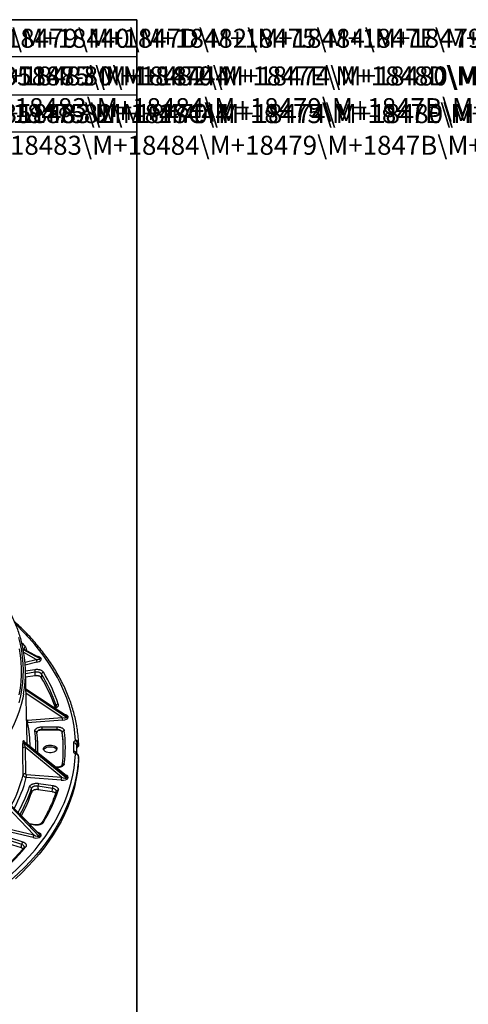
# Model space of a CAD drawing. Units: millimetres. Extents: x -120 to 6105, y -31 to 3696.
# Drawn here: x 3922 to 4796, y 992 to 2910 of the extents above; entities that cross this region are included whole.
import ezdxf

# ---------------------------------------------------------------- set-up
doc = ezdxf.new("R2010")
doc.units = ezdxf.units.MM
doc.layers.add('FORMAT', color=7, linetype='Continuous')
doc.styles.add('SLDTEXTSTYLE0', font='TXT', dxfattribs={"width": 0.7, "bigfont": 'bigfont'})

# ---------------------------------------------------------------- blocks, each defined once
blk = doc.blocks.new('SW_TABLEANNOTATION_0')
at = {"layer": 'FORMAT', "color": 0, "ltscale": 10}
for p, q in [((1155.7, 0), (0, 0)), ((1155.7, -218.7), (1155.7, 0)), ((0, -72), (1155.7, -72)), ((0, -146.7), (1155.7, -146.7)), ((0, -218.7), (1155.7, -218.7))]:
    blk.add_line(p, q, dxfattribs=at)
at = {"layer": 'FORMAT', "color": 0, "ltscale": 10, "attachment_point": 1, "style": 'SLDTEXTSTYLE0'}
for s, insert, char_height in [('\\M+1844E\\M+18470\\M+18479\\M+1847D\\M+18475\\M+1847E\\M+18480\\M+18472\\M+18470\\M+1847E\\M+18479\\M+18475', (351.9, -17.7), 37.042), ('\\M+18440\\M+18482\\M+18484\\M+18479\\M+1847B\\M+18485\\M+1847C', (912.7, -17.7), 37.042), ('\\M+1844C\\M+18490\\M+1847B \\M+18483\\M+18470\\M+18474\\M+18480\\M+18472\\M+1848D\\M+1847A \\M+18481\\M+1847C\\M+18470\\M+18483\\M+18484\\M+18479\\M+1847B\\M+18480\\M+18472\\M+1848D\\M+1847A', (137.4, -91.1), 37.0417), ('\\M+18489\\M+18475\\M+18482\\M+1847E\\M+1848D\\M+1847A «\\M+18444»', (604.9, -91.1), 37.042), ('35188-80\\M+18444', (894.6, -91.1), 37.042), ('\\M+1844C\\M+18490\\M+1847B \\M+18483\\M+18470\\M+18474\\M+18480\\M+18472\\M+1848D\\M+1847A \\M+18481\\M+1847C\\M+18470\\M+18483\\M+18484\\M+18479\\M+1847B\\M+18480\\M+18472\\M+1848D\\M+1847A', (128.3, -164.4), 37.0417), ('\\M+18478\\M+18475\\M+1847C\\M+18475\\M+1847E\\M+1848D\\M+1847A «\\M+18444»', (595.9, -164.4), 37.042), ('35188-82\\M+18444', (894.6, -164.4), 37.042)]:
    blk.add_mtext(s, dxfattribs=dict(at, insert=insert, char_height=char_height))

msp = doc.modelspace()

# ---------------------------------------------------------------- linework, layer by layer
at = {"color": 8, "linetype": 'Continuous', "lineweight": 25, "ltscale": 10}
for p, q in [((3928.949361, 1684.265002), (3928.491354, 1684.806031)), ((3959.473404, 1667.352422), (3928.600023, 1684.268789)), ((3928.815283, 1683.185504), (3961.029803, 1665.183274)), ((3954.061613, 1663.456138), (3929.958334, 1676.925616)), ((3932.35172, 1658.264859), (3954.061613, 1663.456138)), ((3955.592114, 1658.113925), (3932.775816, 1652.658082)), ((3933.22408, 1641.314486), (3951.292371, 1644.109358)), ((3952.326228, 1638.786721), (3933.340903, 1635.849999)), ((4012.866362, 1553.503115), (3933.997237, 1605.149269)), ((3934.013766, 1604.37613), (4013.397221, 1551.175333)), ((4004.82747, 1550.629101), (3934.15018, 1597.995246)), ((3992.939987, 1571.179157), (3993.092593, 1573.172995)), ((3993.145138, 1571.824532), (3993.092593, 1573.172995)), ((4036.736563, 1474.530667), (4036.734635, 1474.382568)), ((3994.917507, 1452.815951), (3992.886638, 1452.815951)), ((3994.917507, 1452.815951), (3994.917507, 1453.549788)), ((3951.292371, 1340.952551), (3941.82166, 1342.417517))]:
    msp.add_line(p, q, dxfattribs=at)
at = {"color": 7, "linetype": 'Continuous', "lineweight": 25, "ltscale": 10}
for p, q in [((3958.695612, 1667.966218), (3928.557512, 1684.479706)), ((3961.029803, 1665.183274), (3959.473404, 1667.352422)), ((3961.940575, 1667.107899), (3963.496975, 1664.938751)), ((3936.195464, 1502.324948), (3933.190376, 1642.891063)), ((3952.050882, 1631.783735), (3933.489215, 1628.912546)), ((3964.345266, 1635.108163), (3964.071644, 1628.102306)), ((4011.86811, 1554.571463), (3933.988247, 1605.569816)), ((3936.920647, 1545.46809), (4004.82747, 1550.629101)), ((4005.349495, 1545.130893), (3937.442673, 1539.969882)), ((4013.397221, 1551.175333), (4012.866362, 1553.503115)), ((4015.513963, 1552.869863), (4016.044822, 1550.54208)), ((3965.398259, 1532.245958), (3994.917507, 1532.245958)), ((3965.398259, 1526.844747), (3965.398259, 1532.245958)), ((3994.917507, 1526.844747), (3965.398259, 1526.844747)), ((3965.398259, 1526.844747), (3965.410087, 1526.667475)), ((3965.410087, 1526.667475), (3994.9073, 1526.667475)), ((3994.9073, 1526.667475), (3994.917507, 1526.844747)), ((3994.917507, 1526.844747), (3994.917507, 1532.245958)), ((4004.877775, 1521.495731), (4004.867578, 1521.318383)), ((3930.228305, 1501.425558), (4012.866362, 1433.227742)), ((4013.397221, 1435.555524), (3930.417884, 1502.256851)), ((4012.297641, 1437.212794), (3931.139494, 1502.450193)), ((3936.24655, 1498.344985), (3936.195464, 1502.324948)), ((3956.988444, 1504.671891), (3956.97748, 1504.842594)), ((4035.052133, 1493.435586), (4034.942264, 1498.518813)), ((4036.734635, 1501.051859), (4036.844308, 1496.0056)), ((4003.279064, 1434.061471), (3932.473843, 1492.49413)), ((3932.473843, 1492.49413), (3933.394414, 1440.997353)), ((4033.323609, 1488.404717), (4033.217059, 1493.388707)), ((4036.844308, 1469.45933), (4036.734635, 1474.382568)), ((4036.846274, 1469.603482), (4036.736538, 1474.530667)), ((3935.372242, 1439.222482), (4003.279064, 1434.061471)), ((3994.917507, 1453.549788), (3991.973714, 1453.549788)), ((4002.757039, 1428.563263), (3934.850217, 1433.724275)), ((3958.390324, 1422.086608), (3986.903728, 1417.676047)), ((4012.866362, 1433.227742), (4013.397221, 1435.555524)), ((4016.044822, 1434.519829), (4015.513963, 1432.192047)), ((3961.029803, 1321.547583), (3883.364091, 1400.458153)), ((3945.296724, 1405.256487), (3944.959011, 1412.265342)), ((3985.86987, 1412.35341), (3957.356467, 1416.763971)), ((3985.371819, 1405.470056), (3957.693002, 1409.75152)), ((3882.808273, 1399.683511), (3959.473404, 1319.378435)), ((3949.521918, 1321.697138), (3883.834367, 1390.503435)), ((3959.988764, 1323.959222), (3885.038697, 1400.110621)), ((3951.903834, 1341.639376), (3940.914464, 1343.339253)), ((3947.991417, 1316.354925), (3884.712332, 1331.486245)), ((3886.242833, 1336.828458), (3949.521918, 1321.697138)), ((3925.799901, 1303.115106), (3900.235482, 1311.635655)), ((3925.238079, 1296.312304), (3900.421931, 1304.583457)), ((3902.232741, 1316.727923), (3927.79716, 1308.207374)), ((3959.473404, 1319.378435), (3961.029803, 1321.547583)), ((3963.496975, 1320.123158), (3961.940575, 1317.95401))]:
    msp.add_line(p, q, dxfattribs=at)
at = {"color": 8, "linetype": 'Continuous', "lineweight": 25, "ltscale": 10, "flags": 128}
for points in [[(4030.73805, 1505.765592), (4029.681105, 1519.620265), (4027.898511, 1533.450134), (4025.391899, 1547.242536), (4022.163566, 1560.984842), (4018.216467, 1574.664468), (4013.554216, 1588.268891), (4008.181082, 1601.785652), (4002.101985, 1615.202375), (3995.322491, 1628.506775), (3987.848808, 1641.686671), (3979.687779, 1654.729994), (3970.846877, 1667.624801), (3961.334196, 1680.359286), (3951.158447, 1692.921787), (3940.328947, 1705.300804), (3928.855613, 1717.485), (3916.748948, 1729.463219), (3914.408153, 1731.686424)], [(3925.965097, 1695.966667), (3927.181135, 1694.58867), (3933.387304, 1687.36483)], [(3929.525119, 1596.453774), (3927.942925, 1588.437195), (3924.857937, 1575.747396), (3921.073622, 1563.120835), (3916.593829, 1550.570351), (3911.423114, 1538.108709), (3905.566734, 1525.74858), (3899.030646, 1513.502534), (3891.821496, 1501.383025), (3883.946615, 1489.402377), (3875.414012, 1477.572773), (3866.232364, 1465.906244), (3856.411007, 1454.414654), (3845.959929, 1443.109688), (3834.889759, 1432.002844), (3823.211754, 1421.105415), (3810.937789, 1410.428485), (3798.080347, 1399.98291)], [(4035.409811, 1457.997546), (4033.806907, 1446.061317), (4031.214168, 1431.952997), (4027.871873, 1417.897318), (4023.783175, 1403.907547), (4018.951936, 1389.996891), (4013.382716, 1376.178481), (4007.080771, 1362.465361), (4000.052051, 1348.870476), (3992.303191, 1335.406659), (3983.841505, 1322.086621), (3974.674981, 1308.922934), (3964.812273, 1295.928026), (3954.262689, 1283.114162), (3943.03619, 1270.49344), (3931.143372, 1258.077772), (3918.595463, 1245.878879), (3905.404306, 1233.908276), (3891.582355, 1222.177264), (3877.142656, 1210.696916), (3862.098841, 1199.478069)], [(3951.292371, 1340.952551), (3951.487693, 1341.314711), (3951.676, 1341.546549), (3951.850528, 1341.639738), (3951.903834, 1341.639376)]]:
    msp.add_lwpolyline(points, dxfattribs=at)
at = {"color": 7, "linetype": 'Continuous', "lineweight": 25, "ltscale": 10, "flags": 128}
for points in [[(3920.906726, 1579.313851), (3923.973989, 1591.930739), (3926.342824, 1604.59767), (3928.010823, 1617.301764), (3928.976289, 1630.030101), (3929.238241, 1642.769738), (3928.796411, 1655.507719), (3927.65125, 1668.23109), (3925.803922, 1680.926912), (3923.256306, 1693.582276), (3920.010992, 1706.18431)], [(3921.052679, 1684.186251), (3923.100209, 1671.442519), (3924.435351, 1658.667317), (3925.05672, 1645.873913), (3924.963668, 1633.075593), (3924.156294, 1620.285651), (3922.635435, 1607.517369), (3920.402672, 1594.784008)], [(3952.050882, 1631.783735), (3952.267008, 1637.28012), (3952.326228, 1638.786721)], [(3971.883649, 1483.901137), (3969.991411, 1485.282659), (3968.702071, 1486.878858), (3968.085138, 1488.603684), (3968.173871, 1490.364151), (3968.963486, 1492.06535), (3970.411415, 1493.615571), (3972.439599, 1494.93124), (3974.9387, 1495.94143), (3977.773989, 1496.59168), (3980.792615, 1496.846935), (3983.831844, 1496.693436), (3986.72783, 1496.139456), (3989.324449, 1495.214861), (3991.481718, 1493.969497), (3993.083337, 1492.4705), (3994.042962, 1490.798683), (3994.30886, 1489.044174), (3993.866696, 1487.301558), (3992.740308, 1485.66478), (3990.990419, 1484.22208), (3988.711366, 1483.051234), (3986.026014, 1482.215362), (3983.079131, 1481.759527), (3980.029583, 1481.708303), (3977.041773, 1482.064451), (3974.276775, 1482.808771), (3971.883649, 1483.901137)], [(3863.636971, 1211.010182), (3878.040122, 1222.03001), (3891.861818, 1233.295263), (3905.08952, 1244.79572), (3917.711226, 1256.520945), (3929.715484, 1268.460302), (3941.091403, 1280.602957), (3951.828662, 1292.937893), (3961.917518, 1305.453918), (3971.348819, 1318.139679), (3980.114006, 1330.983663), (3988.205128, 1343.974219), (3995.614844, 1357.099559), (4002.33643, 1370.347776), (4008.363788, 1383.706849), (4013.691451, 1397.164658), (4018.314583, 1410.708992), (4022.22899, 1424.327563), (4025.431121, 1438.008014), (4027.91807, 1451.737934), (4029.687582, 1465.504865), (4030.73805, 1479.296317)], [(3928.914954, 1439.041855), (3928.796579, 1445.662056), (3928.322812, 1472.142872), (3927.993507, 1490.535148)], [(3968.379997, 1487.538351), (3968.550301, 1487.95143), (3969.670704, 1489.57951), (3971.411295, 1491.014544), (3973.678237, 1492.179169), (3976.34932, 1493.010599), (3979.280545, 1493.464012), (3982.313888, 1493.514964), (3985.285822, 1493.160708), (3988.036128, 1492.420343), (3990.416537, 1491.333782)], [(4036.844308, 1469.45933), (4035.81015, 1455.769095), (4034.07287, 1442.102598), (4031.633996, 1428.471872), (4028.495678, 1414.888917), (4024.660676, 1401.365692), (4020.132369, 1387.914103), (4014.914742, 1374.545992), (4009.012389, 1361.273129), (4002.430506, 1348.1072), (3995.174889, 1335.059795), (3987.251925, 1322.142402), (3978.668589, 1309.366393), (3969.432439, 1296.743016), (3959.551606, 1284.283386), (3949.034789, 1271.998471), (3937.891247, 1259.899087), (3926.130791, 1247.995886), (3913.763775, 1236.299349)], [(4036.734635, 1474.382568), (4035.647642, 1460.208959), (4035.409811, 1457.997546)], [(3957.356467, 1416.763971), (3957.421752, 1415.404068), (3957.693002, 1409.75152)], [(3985.371819, 1405.470056), (3985.762738, 1410.87254), (3985.86987, 1412.35341)], [(3925.238079, 1296.312304), (3925.679047, 1301.651563), (3925.799901, 1303.115106)]]:
    msp.add_lwpolyline(points, dxfattribs=at)
at = {"color": 7, "linetype": 'Continuous', "lineweight": 25, "ltscale": 100}
for centre, radius, start, end in [((3699.020039, 1637.957393), 234.211747, 349.792967509, 13.057836522), ((3964.623874, 1663.591795), 10.563132, 180.735842522, 211.237311358), ((3961.024568, 1670.434446), 3.45036, 243.284165026, 285.395581694), ((3962.580967, 1668.265298), 3.45036, 243.284165027, 285.395581694), ((3937.086223, 1638.588261), 15.241298, 0.746079539, 21.238185157), ((3968.88675, 1634.432555), 4.591462, 99.625486017, 171.538519669), ((3698.937662, 1474.27957), 310.333744, 18.5823886, 31.214534289), ((3701.334048, 1477.29614), 311.944266, 18.5823886, 31.214534289), ((3697.842675, 1467.130002), 311.110827, 19.278538713, 31.158776289), ((3997.254224, 1572.492675), 4.216872, 93.244815482, 170.715739256), ((3966.69878, 1545.521477), 29.77818, 180.102722579, 190.744612869), ((4034.605602, 1550.682489), 29.77818, 180.102722579, 190.744612869), ((4015.12128, 1557.079453), 4.227866, 237.768141482, 275.329297156), ((4015.652139, 1554.75167), 4.227866, 237.768141482, 275.329297156), ((3951.942564, 1520.055334), 3.547273, 9.602533506, 97.869430333), ((3716.596263, 1489.430586), 240.875204, 358.087453761, 7.446250678), ((3749.749478, 1489.271845), 257.122978, 356.327277284, 7.159681432), ((4008.7427, 1520.838788), 3.92036, 88.257903251, 170.353318611), ((3749.589501, 1489.435729), 257.293502, 352.842066706, 7.157933294), ((3752.248752, 1492.530955), 258.628765, 352.842066706, 7.157933294), ((3767.018028, 1487.482029), 270.057749, 2.880204498, 8.988182537), ((3932.254311, 1504.091416), 3.348358, 183.230066981, 232.765780088), ((3932.43367, 1504.919087), 3.339295, 183.258010162, 232.867804369), ((3717.280406, 1489.265672), 240.202612, 358.118344823, 3.677385822), ((4027.705141, 1495.238073), 5.491093, 7.444291068, 95.783264456), ((3763.918422, 1492.530955), 263.36017, 358.222219112, 1.777780888), ((4031.330264, 1500.347828), 5.450035, 7.422154514, 96.238213996), ((4025.63469, 1497.961955), 9.324218, 3.423835462, 56.816433352), ((4033.776362, 1501.244459), 2.964536, 293.158955659, 356.274987079), ((4030.73805, 1500.866347), 6, 0, 2.864879399), ((3931.630966, 1488.318932), 4.259428, 78.586688406, 148.647054363), ((3987.118562, 1484.68568), 7.421179, 22.606242382, 63.6150176), ((4031.117071, 1473.642966), 5.666042, 7.500358061, 93.835568391), ((3767.917871, 1487.717213), 265.359806, 358.222219112, 1.777780888), ((3768.017844, 1482.732489), 265.366394, 359.392747684, 1.224795244), ((4030.73805, 1474.397072), 6, 1.275835677, 60.433039231), ((4008.382602, 1456.782324), 3.554707, 82.251231859, 170.390374123), ((3932.55261, 1436.817372), 4.263903, 78.613548728, 148.553571349), ((3905.59411, 1439.27587), 29.77818, 349.255387131, 359.897277421), ((3972.596472, 1416.565511), 15.241298, 158.761814843, 179.253920461), ((3973.500932, 1434.114859), 29.77818, 349.255387131, 359.897277421), ((4015.858419, 1436.974545), 4.794887, 231.39044754, 265.8804312), ((4016.389278, 1439.302328), 4.794887, 231.39044754, 265.8804312), ((3673.707909, 1495.244223), 286.108856, 331.593473225, 341.667996626), ((3940.804841, 1411.5853), 4.209464, 9.296919514, 86.880888989), ((3701.334048, 1507.765769), 311.944266, 328.785465711, 341.4176114), ((4001.109876, 1412.15495), 15.241298, 158.761814843, 179.253920461), ((3934.112575, 1302.792568), 8.31893, 139.390380997, 177.778001206), ((3938.959657, 1321.832796), 10.563132, 328.762688642, 359.264157478), ((3963.186145, 1322.960239), 5.158854, 223.971648291, 256.028266299), ((3964.742545, 1325.129387), 5.158854, 223.971648291, 256.028266299), ((3571.603859, 1603.695948), 473.838125, 310.218557487, 319.775234059)]:
    msp.add_arc(centre, radius, start, end, dxfattribs=at)
at = {"color": 8, "linetype": 'Continuous', "lineweight": 25, "ltscale": 100}
for centre, radius, start, end in [((3934.734752, 1682.517347), 5.031273, 105.53425844, 165.634874421), ((3704.356637, 1492.394956), 237.891727, 0.271614283, 11.536118463), ((3713.936462, 1492.525735), 239.540494, 358.103914438, 7.446241698), ((4027.524601, 1478.608541), 5.764217, 15.360582007, 93.707924828), ((4032.488643, 1476.951044), 2.926582, 65.577079341, 126.7389139), ((3668.047205, 1506.131008), 269.356523, 331.885020279, 345.577398611), ((3671.743649, 1501.393146), 271.669178, 331.884947126, 345.576592687), ((3671.978715, 1504.488381), 283.299045, 330.659017968, 341.754078961), ((3672.291047, 1502.390698), 287.176597, 330.694865193, 341.709651315), ((3996.39331, 1404.941011), 3.474284, 79.682915872, 155.973200604), ((3967.262292, 1343.06964), 3.151575, 74.226066501, 145.340812753), ((3932.384853, 1295.010741), 2.867285, 69.536122922, 135.733217587)]:
    msp.add_arc(centre, radius, start, end, dxfattribs=at)
for centre, major_axis, ratio, start_param, end_param in [((3950.909502, 1664.405183), (11.424601, 1.769524), 0.4140949298, 0.2066851803, 1.0338511494), ((3950.909502, 1667.671346), (8.692506, -0.717719), 0.2319263696, 0.1924272283, 0.4802495347), ((4003.647039, 1551.907425), (11.910044, 0.65684), 0.3889843355, 0.0663239151, 1.0565077372), ((4003.647039, 1555.173588), (9.222308, -1.886795), 0.2266759074, 0.0992045309, 0.5187482082), ((4004.150758, 1435.363259), (11.938135, -0.517513), 0.3876050653, 6.2124123444, 7.3810520375), ((4004.150758, 1438.629423), (9.233362, -3.118875), 0.2382020301, 0.0201625867, 0.5762968408), ((3952.386331, 1322.714978), (11.505078, -1.64336), 0.4097576105, 6.0727585349, 7.4421374217), ((3952.386331, 1325.981141), (8.708303, -4.328087), 0.2652914444, 6.2353721067, 6.9388920678)]:
    msp.add_ellipse(centre, major_axis=major_axis, ratio=ratio, start_param=start_param, end_param=end_param, dxfattribs=at)
at = {"color": 7, "linetype": 'Continuous', "lineweight": 25, "ltscale": 100}
for centre, major_axis, ratio, start_param, end_param in [((3952.386331, 1665.613095), (8.781486, -0.851181), 0.2302835621, 4.9266089778, 6.4844114561), ((3952.386331, 1662.346932), (11.505078, 1.64336), 0.4097576105, 4.9358096012, 6.4936120795), ((4004.150758, 1552.964813), (9.251681, -2.032554), 0.2272261003, 4.8353871136, 6.3931895919), ((4004.150758, 1549.69865), (11.938135, 0.517513), 0.3876050653, 4.7961557916, 6.3539582699), ((3245.250079, 2059.848793), (644.488438, -635.519219), 0.3920953899, 0.2370002444, 0.2391024643), ((4003.647039, 1433.154484), (11.910044, -0.65684), 0.3889843355, 4.6590589138, 6.2168613921), ((4003.647039, 1436.420647), (9.198708, -3.266244), 0.2406145217, 4.7577503675, 6.3155528458), ((3950.909502, 1320.656727), (11.424601, -1.769524), 0.4140949298, 4.5186976486, 6.0765001269), ((3950.909502, 1323.92289), (8.610261, -4.46749), 0.269611137, 4.6910904205, 6.2488928988)]:
    msp.add_ellipse(centre, major_axis=major_axis, ratio=ratio, start_param=start_param, end_param=end_param, dxfattribs=at)
at = {"color": 7, "linetype": 'Continuous', "lineweight": 25, "ltscale": 10}
for points, knots in [([(3927.093665, 1691.409079), (3927.050556, 1691.618926), (3926.179482, 1695.859185), (3923.899387, 1704.084858), (3920.207465, 1716.069303), (3915.823777, 1727.977925), (3910.84195, 1739.806965), (3905.242043, 1751.543775), (3899.035323, 1763.178068), (3892.225471, 1774.69894), (3884.81899, 1786.095702), (3876.822417, 1797.357703), (3868.243062, 1808.474418), (3859.088792, 1819.435459), (3849.368063, 1830.230606), (3839.089893, 1840.849826), (3828.263835, 1851.283289), (3816.899963, 1861.52138), (3805.008843, 1871.554707), (3792.601523, 1881.374112), (3779.689507, 1890.970668), (3766.284744, 1900.33569), (3752.399613, 1909.460733), (3738.046921, 1918.337583), (3723.239881, 1926.958276), (3707.992095, 1935.315101), (3692.317518, 1943.400607), (3676.23047, 1951.207597), (3659.745626, 1958.729134), (3642.878001, 1965.958536), (3625.642943, 1972.889388), (3608.056119, 1979.515538), (3590.133502, 1985.831111), (3571.891356, 1991.830504), (3553.346229, 1997.508397), (3534.514933, 2002.859753), (3515.414532, 2007.879825), (3496.062329, 2012.564158), (3476.475852, 2016.908595), (3456.672833, 2020.909278), (3436.671202, 2024.562656), (3416.489063, 2027.865484), (3396.144681, 2030.814827), (3375.656469, 2033.408064), (3355.042966, 2035.642891), (3334.322826, 2037.51732), (3313.514797, 2039.029687), (3292.637708, 2040.178645), (3271.710446, 2040.963174), (3250.751949, 2041.382575), (3229.781177, 2041.436478), (3208.817111, 2041.124833), (3187.878725, 2040.44792), (3166.984971, 2039.406342), (3146.154753, 2038.001028), (3125.406917, 2036.233228), (3104.760233, 2034.104518), (3084.233382, 2031.616789), (3063.844936, 2028.772256), (3043.613341, 2025.573447), (3023.556903, 2022.023204), (3003.69377, 2018.124683), (2984.041915, 2013.881344), (2964.619127, 2009.296953), (2945.442974, 2004.375584), (2926.530854, 1999.121572), (2907.899751, 1993.539683), (2889.567061, 1987.634457), (2871.547453, 1981.412638), (2853.864502, 1974.874077), (2838.631675, 1968.881446), (2829.381234, 1965.003858), (2825.795963, 1963.500989)], [0, 0, 0, 0, 0.0007544791, 0.0152453002, 0.0297415752, 0.0442440867, 0.0587533581, 0.0732696578, 0.0877930184, 0.1023232669, 0.116860062, 0.131402935, 0.1459513293, 0.1605046365, 0.1750622282, 0.1896234811, 0.2041877968, 0.2187546155, 0.2333234249, 0.2478937654, 0.2624652311, 0.2770374698, 0.2916101797, 0.3061831065, 0.3207559868, 0.3353286503, 0.3499009689, 0.3644728429, 0.3790441973, 0.393614978, 0.4081851486, 0.4227546878, 0.4373235869, 0.4518918474, 0.4664594795, 0.4810265007, 0.4955929338, 0.5101588065, 0.5247241503, 0.5392889995, 0.5538533909, 0.568417363, 0.5829809559, 0.5975442106, 0.6121071692, 0.6266698741, 0.6412323685, 0.6557946956, 0.6703568992, 0.6849190232, 0.6994811114, 0.7140432079, 0.7286053444, 0.7431675628, 0.7577299074, 0.7722924223, 0.7868551518, 0.8014181398, 0.81598143, 0.830545066, 0.8451090907, 0.8596735465, 0.8742384748, 0.8888039157, 0.9033699078, 0.9179364875, 0.9325036885, 0.9470715411, 0.9616400713, 0.9762092997, 0.9907792401, 1, 1, 1, 1]), ([(4033.645007, 1530.206095), (4033.45414, 1531.535371), (4032.6396, 1537.208154), (4030.564125, 1547.187573), (4027.40914, 1560.131484), (4023.583368, 1573.016146), (4019.147782, 1585.834917), (4014.089811, 1598.5769), (4008.417229, 1611.232257), (4002.133018, 1623.790805), (3995.242136, 1636.242422), (3987.749708, 1648.576969), (3979.661579, 1660.784374), (3970.983932, 1672.854563), (3961.724243, 1684.777845), (3951.887789, 1696.543624), (3941.490586, 1708.145324), (3930.510982, 1719.562116), (3920.622354, 1729.299003), (3914.178879, 1735.14567), (3911.779654, 1737.322674)], [0, 0, 0, 0, 0.01804161707, 0.07699388893, 0.1359671922, 0.19496640711, 0.25399540201, 0.31305695738, 0.37215275731, 0.43128344086, 0.49044870199, 0.54964742359, 0.60887783128, 0.66813765345, 0.72742427608, 0.78673488429, 0.84606658482, 0.90541650693, 0.96478188117, 1, 1, 1, 1]), ([(3951.292371, 1644.109358), (3952.143103, 1644.240952), (3953.001609, 1644.324569), (3954.300562, 1644.380915), (3954.735425, 1644.388106), (3955.608978, 1644.378865), (3956.049937, 1644.362228), (3957.355383, 1644.27712), (3958.205775, 1644.174277), (3959.867567, 1643.878281), (3960.686818, 1643.682237), (3962.228184, 1643.210794), (3962.954142, 1642.935832), (3964.316696, 1642.307508), (3964.95461, 1641.951697), (3966.087027, 1641.189482), (3966.589152, 1640.780159), (3967.462769, 1639.903998), (3967.830281, 1639.439723), (3968.119024, 1638.959377)], [0, 0, 0, 0, 0.125, 0.125, 0.1875, 0.1875, 0.25, 0.25, 0.375, 0.375, 0.5, 0.5, 0.625, 0.625, 0.75, 0.75, 0.875, 0.875, 1, 1, 1, 1]), ([(3964.071644, 1628.102306), (3963.865642, 1628.44559), (3963.607338, 1628.772302), (3962.990321, 1629.393906), (3962.627843, 1629.691227), (3961.814028, 1630.24017), (3961.367834, 1630.489362), (3960.398487, 1630.938228), (3959.869229, 1631.139418), (3958.768365, 1631.476786), (3958.195632, 1631.614463), (3957.005605, 1631.827858), (3956.385328, 1631.903034), (3955.150422, 1631.984118), (3954.529729, 1631.991458), (3953.281737, 1631.938443), (3952.658766, 1631.877765), (3952.050882, 1631.783735)], [0, 0, 0, 0, 0.125, 0.125, 0.25, 0.25, 0.375, 0.375, 0.5, 0.5, 0.625, 0.625, 0.75, 0.75, 0.875, 0.875, 1, 1, 1, 1]), ([(3964.345266, 1635.108163), (3964.139576, 1635.461429), (3963.87761, 1635.80225), (3963.254497, 1636.444115), (3962.896204, 1636.743279), (3962.08782, 1637.298849), (3961.632255, 1637.557369), (3960.658961, 1638.011972), (3960.140302, 1638.209859), (3959.038882, 1638.546732), (3958.453365, 1638.685358), (3957.265763, 1638.891147), (3956.658039, 1638.960399), (3955.414172, 1639.030242), (3954.784493, 1639.029767), (3953.547137, 1638.959979), (3952.933868, 1638.891054), (3952.326228, 1638.786721)], [0, 0, 0, 0, 0.125, 0.125, 0.25, 0.25, 0.375, 0.375, 0.5, 0.5, 0.625, 0.625, 0.75, 0.75, 0.875, 0.875, 1, 1, 1, 1]), ([(3993.239377, 1571.833504), (3993.237861, 1571.760785), (3993.234726, 1571.610461), (3992.892672, 1571.000615), (3992.038373, 1570.20531), (3990.978773, 1569.490049), (3990.062681, 1569.149435), (3989.771399, 1569.041133)], [0, 0, 0, 0, 0.2151309727, 0.4447180732, 0.662068048, 0.8925507628, 1, 1, 1, 1]), ([(3951.456885, 1523.569201), (3951.384246, 1524.126297), (3951.411686, 1524.677983), (3951.597224, 1525.497709), (3951.683327, 1525.76964), (3951.905422, 1526.310805), (3952.041552, 1526.579482), (3952.515476, 1527.362924), (3952.92043, 1527.861596), (3953.662142, 1528.573964), (3953.933638, 1528.806588), (3954.511462, 1529.250181), (3954.81831, 1529.46196), (3955.791471, 1530.067916), (3956.513659, 1530.434569), (3958.088085, 1531.079566), (3958.920193, 1531.350355), (3960.671378, 1531.791757), (3961.600346, 1531.96287), (3963.47752, 1532.188748), (3964.430501, 1532.245958), (3965.398259, 1532.245958)], [0, 0, 0, 0, 0.125, 0.125, 0.1875, 0.1875, 0.25, 0.25, 0.375, 0.375, 0.4375, 0.4375, 0.5, 0.5, 0.625, 0.625, 0.75, 0.75, 0.875, 0.875, 1, 1, 1, 1]), ([(3965.398259, 1526.844747), (3964.706785, 1526.857885), (3964.025742, 1526.828793), (3962.684017, 1526.688194), (3962.019879, 1526.574946), (3960.767878, 1526.273912), (3960.172938, 1526.085898), (3959.047261, 1525.632364), (3958.530969, 1525.372147), (3957.835489, 1524.939088), (3957.616232, 1524.787277), (3957.203428, 1524.468404), (3957.009513, 1524.30075), (3956.479951, 1523.786183), (3956.191084, 1523.424475), (3955.740838, 1522.663984), (3955.581223, 1522.26411), (3955.406144, 1521.463216), (3955.387423, 1521.057747), (3955.440135, 1520.647063)], [0, 0, 0, 0, 0.125, 0.125, 0.25, 0.25, 0.375, 0.375, 0.5, 0.5, 0.5625, 0.5625, 0.625, 0.625, 0.75, 0.75, 0.875, 0.875, 1, 1, 1, 1]), ([(3955.499918, 1520.76559), (3955.526766, 1521.316846), (3955.585325, 1522.519199), (3957.027264, 1524.223277), (3959.377772, 1525.631407), (3962.316568, 1526.512711), (3964.423032, 1526.618094), (3965.410087, 1526.667475)], [0, 0, 0, 0, 0.1793098799, 0.3910947385, 0.6025145399, 0.8137446746, 1, 1, 1, 1]), ([(3994.9073, 1526.667475), (3995.536408, 1526.667475), (3996.155515, 1526.633543), (3997.374529, 1526.500536), (3997.979631, 1526.400206), (3999.144217, 1526.136147), (3999.698011, 1525.97443), (4000.749777, 1525.59285), (4001.252238, 1525.370153), (4002.164726, 1524.880374), (4002.577544, 1524.613184), (4003.316419, 1524.034248), (4003.642598, 1523.720672), (4004.179807, 1523.07392), (4004.395161, 1522.737916), (4004.717318, 1522.040166), (4004.822195, 1521.680616), (4004.867578, 1521.318383)], [0, 0, 0, 0, 0.125, 0.125, 0.25, 0.25, 0.375, 0.375, 0.5, 0.5, 0.625, 0.625, 0.75, 0.75, 0.875, 0.875, 1, 1, 1, 1]), ([(3994.917507, 1532.245958), (3995.798249, 1532.245958), (3996.664991, 1532.198454), (3997.944945, 1532.0588), (3998.368214, 1532.000771), (3999.207859, 1531.861325), (3999.626334, 1531.779369), (4000.849141, 1531.502111), (4001.624447, 1531.275712), (4003.09691, 1530.741508), (4003.800352, 1530.429738), (4005.077832, 1529.744059), (4005.655778, 1529.369998), (4006.690204, 1528.559501), (4007.146858, 1528.120501), (4007.898961, 1527.21506), (4008.200462, 1526.74466), (4008.651496, 1525.767824), (4008.798335, 1525.264458), (4008.861882, 1524.757337)], [0, 0, 0, 0, 0.125, 0.125, 0.1875, 0.1875, 0.25, 0.25, 0.375, 0.375, 0.5, 0.5, 0.625, 0.625, 0.75, 0.75, 0.875, 0.875, 1, 1, 1, 1]), ([(4004.877775, 1521.495731), (4004.83301, 1521.868033), (4004.728764, 1522.236686), (4004.407716, 1522.950308), (4004.192843, 1523.293034), (4003.656346, 1523.950817), (4003.330377, 1524.268735), (4002.591651, 1524.853453), (4002.178783, 1525.122138), (4001.265929, 1525.612099), (4000.763138, 1525.833437), (3999.710691, 1526.209473), (3999.156518, 1526.36703), (3997.991129, 1526.61998), (3997.385665, 1526.713378), (3996.16608, 1526.830321), (3995.546753, 1526.855075), (3994.917507, 1526.844747)], [0, 0, 0, 0, 0.125, 0.125, 0.25, 0.25, 0.375, 0.375, 0.5, 0.5, 0.625, 0.625, 0.75, 0.75, 0.875, 0.875, 1, 1, 1, 1]), ([(3927.993507, 1490.535148), (3927.975177, 1491.558586), (3927.978494, 1492.647779), (3928.018137, 1494.388512), (3928.037237, 1494.983438), (3928.087235, 1496.181015), (3928.118176, 1496.786916), (3928.193764, 1498.015487), (3928.238417, 1498.635947), (3928.314759, 1499.543292), (3928.341859, 1499.843241), (3928.399699, 1500.437563), (3928.430662, 1500.733789), (3928.527495, 1501.592823), (3928.597431, 1502.129747), (3928.74994, 1503.117409), (3928.829259, 1503.546509), (3928.911273, 1503.902751)], [0, 0, 0, 0, 0.25, 0.25, 0.375, 0.375, 0.5, 0.5, 0.625, 0.625, 0.6875, 0.6875, 0.75, 0.75, 0.875, 0.875, 1, 1, 1, 1]), ([(3931.16266, 1502.476604), (3931.031041, 1502.571244), (3930.662416, 1502.836303), (3930.296314, 1503.365659), (3930.063185, 1503.82143), (3929.982532, 1504.06157), (3929.978185, 1504.080576), (3929.97596, 1504.090301)], [0, 0, 0, 0, 0.15154526372, 0.42443309839, 0.63682375406, 0.81416756947, 1, 1, 1, 1]), ([(3930.228305, 1501.425558), (3930.202044, 1501.303236), (3930.188019, 1501.1571), (3930.181025, 1500.823868), (3930.188466, 1500.638051), (3930.233554, 1500.071075), (3930.293649, 1499.664618), (3930.443354, 1498.850406), (3930.532251, 1498.446035), (3930.728027, 1497.640803), (3930.83493, 1497.241175), (3931.169545, 1496.070698), (3931.414649, 1495.31398), (3931.928107, 1493.859023), (3932.19594, 1493.162631), (3932.473843, 1492.49413)], [0, 0, 0, 0, 0.0625, 0.0625, 0.125, 0.125, 0.25, 0.25, 0.375, 0.375, 0.5, 0.5, 0.75, 0.75, 1, 1, 1, 1]), ([(4027.151827, 1500.701217), (4027.137164, 1501.173707), (4027.205614, 1501.638908), (4027.427953, 1502.326216), (4027.522167, 1502.553556), (4027.751851, 1503.004618), (4027.887605, 1503.22825), (4028.34767, 1503.878413), (4028.72664, 1504.289705), (4029.629179, 1505.067962), (4030.154193, 1505.43436), (4030.73805, 1505.765592)], [0, 0, 0, 0, 0.25, 0.25, 0.375, 0.375, 0.5, 0.5, 0.75, 0.75, 1, 1, 1, 1]), ([(4034.942264, 1498.518813), (4034.650284, 1498.353306), (4034.392432, 1498.172728), (4033.942223, 1497.782648), (4033.748327, 1497.57047), (4033.441437, 1497.130755), (4033.327234, 1496.903454), (4033.177327, 1496.433959), (4033.142492, 1496.191705), (4033.149951, 1495.949511)], [0, 0, 0, 0, 0.25, 0.25, 0.5, 0.5, 0.75, 0.75, 1, 1, 1, 1]), ([(4030.73805, 1479.296317), (4030.154194, 1479.627549), (4029.638526, 1479.987205), (4028.963174, 1480.567606), (4028.754545, 1480.767946), (4028.371122, 1481.182731), (4028.196643, 1481.397222), (4027.736047, 1482.047256), (4027.507426, 1482.49403), (4027.207123, 1483.414421), (4027.137164, 1483.888204), (4027.151827, 1484.360692)], [0, 0, 0, 0, 0.25, 0.25, 0.375, 0.375, 0.5, 0.5, 0.75, 0.75, 1, 1, 1, 1]), ([(4033.701939, 1479.615486), (4033.693749, 1479.619612), (4033.354854, 1479.790344), (4033.012379, 1480.101929), (4032.979037, 1480.1397), (4032.96407, 1480.156654)], [0, 0, 0, 0, 0.0134649988, 0.5571680569, 1, 1, 1, 1]), ([(4035.052133, 1493.435586), (4034.761901, 1493.270978), (4034.504139, 1493.091625), (4034.052507, 1492.703905), (4033.858173, 1492.493694), (4033.398562, 1491.845779), (4033.243864, 1491.376098), (4033.258419, 1490.903535)], [0, 0, 0, 0, 0.25, 0.25, 0.5, 0.5, 1, 1, 1, 1]), ([(4036.844308, 1496.0056), (4036.85623, 1495.766235), (4036.825412, 1495.530345), (4036.681708, 1495.065238), (4036.566659, 1494.833465), (4036.260075, 1494.393465), (4036.069533, 1494.184587), (4035.613592, 1493.789181), (4035.348032, 1493.603408), (4035.052133, 1493.435586)], [0, 0, 0, 0, 0.25, 0.25, 0.5, 0.5, 0.75, 0.75, 1, 1, 1, 1]), ([(4008.861882, 1460.304573), (4008.798335, 1459.797456), (4008.653724, 1459.301828), (4008.320089, 1458.574928), (4008.189293, 1458.335404), (4007.887786, 1457.862012), (4007.715997, 1457.626975), (4007.148744, 1456.942908), (4006.70165, 1456.512834), (4005.672453, 1455.703558), (4005.083046, 1455.321023), (4003.806209, 1454.634944), (4003.118236, 1454.329162), (4001.643285, 1453.792035), (4000.851867, 1453.560776), (3999.233249, 1453.193057), (3998.398775, 1453.053397), (3996.678529, 1452.86418), (3995.798257, 1452.815951), (3994.917507, 1452.815951)], [0, 0, 0, 0, 0.125, 0.125, 0.1875, 0.1875, 0.25, 0.25, 0.375, 0.375, 0.5, 0.5, 0.625, 0.625, 0.75, 0.75, 0.875, 0.875, 1, 1, 1, 1]), ([(3934.850217, 1433.724275), (3934.462315, 1433.755897), (3934.080851, 1433.818152), (3933.330269, 1434.00141), (3932.95739, 1434.124133), (3932.244849, 1434.423682), (3931.906706, 1434.599027), (3931.266232, 1435.00024), (3930.962185, 1435.228389), (3930.415731, 1435.717667), (3930.170024, 1435.980338), (3929.734614, 1436.542374), (3929.547579, 1436.839504), (3929.094667, 1437.749023), (3928.927839, 1438.39851), (3928.914954, 1439.041855)], [0, 0, 0, 0, 0.125, 0.125, 0.25, 0.25, 0.375, 0.375, 0.5, 0.5, 0.625, 0.625, 0.75, 0.75, 1, 1, 1, 1]), ([(3933.394414, 1440.997353), (3933.402135, 1440.565062), (3933.619997, 1440.128327), (3934.166303, 1439.638384), (3934.384091, 1439.50183), (3934.859451, 1439.3034), (3935.113298, 1439.242162), (3935.372242, 1439.222482)], [0, 0, 0, 0, 0.5, 0.5, 0.75, 0.75, 1, 1, 1, 1]), ([(4004.866169, 1457.488112), (4004.858767, 1457.420989), (4004.842178, 1457.270539), (4004.517092, 1456.704763), (4003.667836, 1455.890007), (4002.295585, 1455.046596), (4000.410583, 1454.289059), (3998.159123, 1453.777271), (3996.258927, 1453.532321), (3995.174737, 1453.573869), (3994.920289, 1453.583619)], [0, 0, 0, 0, 0.1098659744, 0.2462555765, 0.3785713273, 0.5180976818, 0.660585595, 0.8077824722, 0.9548885886, 1, 1, 1, 1]), ([(3941.033886, 1415.788527), (3941.213488, 1416.337494), (3941.487333, 1416.866282), (3942.034063, 1417.630354), (3942.239148, 1417.880154), (3942.6963, 1418.369696), (3942.948248, 1418.608879), (3943.757269, 1419.294815), (3944.371998, 1419.715989), (3945.407817, 1420.293263), (3945.774356, 1420.477396), (3946.53137, 1420.819538), (3946.922711, 1420.978255), (3948.134384, 1421.41816), (3948.996348, 1421.664416), (3950.806303, 1422.052195), (3951.731461, 1422.189429), (3953.620873, 1422.354141), (3954.594903, 1422.380623), (3956.509383, 1422.31833), (3957.455542, 1422.231203), (3958.390324, 1422.086608)], [0, 0, 0, 0, 0.125, 0.125, 0.1875, 0.1875, 0.25, 0.25, 0.375, 0.375, 0.4375, 0.4375, 0.5, 0.5, 0.625, 0.625, 0.75, 0.75, 0.875, 0.875, 1, 1, 1, 1]), ([(3957.356467, 1416.763971), (3956.688764, 1416.880409), (3956.012829, 1416.954448), (3954.644891, 1417.019787), (3953.948767, 1417.009921), (3952.598337, 1416.906675), (3951.937041, 1416.814138), (3950.643221, 1416.544489), (3950.027074, 1416.370339), (3949.161138, 1416.055949), (3948.881486, 1415.942056), (3948.34058, 1415.695666), (3948.078707, 1415.562653), (3947.33886, 1415.144562), (3946.899999, 1414.838163), (3946.130291, 1414.17039), (3945.800686, 1413.807698), (3945.281365, 1413.059579), (3945.086539, 1412.670339), (3944.959011, 1412.265342)], [0, 0, 0, 0, 0.125, 0.125, 0.25, 0.25, 0.375, 0.375, 0.5, 0.5, 0.5625, 0.5625, 0.625, 0.625, 0.75, 0.75, 0.875, 0.875, 1, 1, 1, 1]), ([(3957.693002, 1409.75152), (3957.025565, 1409.854762), (3956.351443, 1409.916767), (3954.990342, 1409.961461), (3954.295341, 1409.943113), (3952.942021, 1409.825719), (3952.282271, 1409.727855), (3951.318155, 1409.521977), (3950.99943, 1409.442889), (3950.383638, 1409.26773), (3950.085536, 1409.17156), (3949.219959, 1408.857857), (3948.67857, 1408.614085), (3947.685601, 1408.062067), (3947.246001, 1407.761027), (3946.476973, 1407.110471), (3946.145604, 1406.757004), (3945.621597, 1406.026755), (3945.425393, 1405.648407), (3945.296724, 1405.256487)], [0, 0, 0, 0, 0.125, 0.125, 0.25, 0.25, 0.375, 0.375, 0.4375, 0.4375, 0.5, 0.5, 0.625, 0.625, 0.75, 0.75, 0.875, 0.875, 1, 1, 1, 1]), ([(3993.219743, 1406.354677), (3992.482019, 1404.188438), (3990.334287, 1397.881875), (3986.305134, 1387.487966), (3980.933932, 1375.208396), (3974.93757, 1363.024982), (3969.451605, 1352.930825), (3965.887214, 1346.916139), (3964.690738, 1344.897159)], [0, 0, 0, 0, 0.1041077007, 0.3030883266, 0.5020038692, 0.7008328544, 0.8995770866, 1, 1, 1, 1]), ([(3991.805872, 1402.267438), (3991.749096, 1402.375896), (3991.36835, 1403.10323), (3989.653337, 1404.187507), (3987.395436, 1405.101932), (3985.849186, 1405.383216), (3985.371819, 1405.470056)], [0, 0, 0, 0, 0.0668573675, 0.4483550511, 0.8296927661, 1, 1, 1, 1]), ([(3986.903728, 1417.676047), (3987.75446, 1417.544452), (3988.57037, 1417.369064), (3989.744099, 1417.042927), (3990.126929, 1416.923634), (3990.875444, 1416.663485), (3991.242917, 1416.521796), (3992.299752, 1416.071282), (3992.947138, 1415.736757), (3994.129925, 1415.00075), (3994.66962, 1414.5945), (3995.596156, 1413.741312), (3995.986704, 1413.293645), (3996.622507, 1412.356208), (3996.866782, 1411.863936), (3997.187315, 1410.876973), (3997.267645, 1410.377554), (3997.26536, 1409.366612), (3997.181518, 1408.858458), (3997.015539, 1408.359122)], [0, 0, 0, 0, 0.125, 0.125, 0.1875, 0.1875, 0.25, 0.25, 0.375, 0.375, 0.5, 0.5, 0.625, 0.625, 0.75, 0.75, 0.875, 0.875, 1, 1, 1, 1]), ([(3993.240315, 1406.54594), (3993.261683, 1406.51303), (3993.284282, 1406.478226), (3993.217605, 1406.356654), (3993.213975, 1406.350036)], [0, 0, 0, 0, 0.9455650175, 1, 1, 1, 1]), ([(3968.119024, 1346.102533), (3967.830284, 1345.62219), (3967.468393, 1345.165057), (3966.82023, 1344.512776), (3966.586503, 1344.300955), (3966.083031, 1343.888743), (3965.811719, 1343.687382), (3964.957103, 1343.111379), (3964.332426, 1342.762761), (3962.975471, 1342.134837), (3962.234643, 1341.853401), (3960.693719, 1341.381476), (3959.892095, 1341.188905), (3958.226588, 1340.890457), (3957.358455, 1340.785326), (3955.630128, 1340.671979), (3954.761474, 1340.66176), (3953.01501, 1340.736017), (3952.14311, 1340.820956), (3951.292371, 1340.952551)], [0, 0, 0, 0, 0.125, 0.125, 0.1875, 0.1875, 0.25, 0.25, 0.375, 0.375, 0.5, 0.5, 0.625, 0.625, 0.75, 0.75, 0.875, 0.875, 1, 1, 1, 1]), ([(3964.6457, 1344.869365), (3964.5738, 1344.746883), (3964.387519, 1344.42955), (3963.508748, 1343.629419), (3962.008051, 1342.771385), (3960.04824, 1342.050767), (3957.756564, 1341.55657), (3955.257275, 1341.374381), (3953.243111, 1341.418492), (3952.189577, 1341.621576), (3951.924208, 1341.67273)], [0, 0, 0, 0, 0.0887449387, 0.2299250047, 0.3730890113, 0.5111300051, 0.6558221811, 0.803238337, 0.9504389199, 1, 1, 1, 1]), ([(3927.79716, 1308.207374), (3928.559905, 1307.953153), (3929.269381, 1307.661833), (3930.256897, 1307.171438), (3930.573199, 1306.99901), (3931.179575, 1306.635887), (3931.471002, 1306.444122), (3932.289845, 1305.851053), (3932.765192, 1305.431199), (3933.577698, 1304.543547), (3933.916866, 1304.070502), (3934.429316, 1303.107949), (3934.605851, 1302.617183), (3934.799703, 1301.616691), (3934.814951, 1301.104696), (3934.68207, 1300.103471), (3934.535756, 1299.609066), (3934.080306, 1298.632913), (3933.771497, 1298.154601), (3933.387304, 1297.697079)], [0, 0, 0, 0, 0.125, 0.125, 0.1875, 0.1875, 0.25, 0.25, 0.375, 0.375, 0.5, 0.5, 0.625, 0.625, 0.75, 0.75, 0.875, 0.875, 1, 1, 1, 1]), ([(3930.324072, 1297.003193), (3928.632699, 1295.012059), (3923.721036, 1289.229908), (3915.157051, 1279.777454), (3904.45777, 1268.708652), (3893.197112, 1257.823753), (3883.306291, 1248.825568), (3877.097185, 1243.487292), (3874.970372, 1241.658765)], [0, 0, 0, 0, 0.1041047687, 0.3023149297, 0.500500625, 0.6986533911, 0.8967793491, 1, 1, 1, 1]), ([(3928.304181, 1294.643155), (3927.741566, 1295.068596), (3926.872583, 1295.725708), (3925.66413, 1296.159401), (3925.238079, 1296.312304)], [0, 0, 0, 0, 0.6474408342, 1, 1, 1, 1]), ([(3930.761222, 1297.869934), (3930.750735, 1297.798199), (3930.728357, 1297.645125), (3930.625063, 1297.300152), (3930.32973, 1297.01995), (3930.309482, 1297.00074)], [0, 0, 0, 0, 0.4509878687, 0.9623612981, 1, 1, 1, 1])]:
    msp.add_open_spline(points, degree=3, knots=knots, dxfattribs=at)
at = {"color": 8, "linetype": 'Continuous', "lineweight": 25, "ltscale": 10}
for points, knots in [([(3933.387304, 1687.36483), (3933.911612, 1686.514123), (3934.960259, 1684.812658), (3934.961223, 1682.686114), (3934.17696, 1681.669674), (3934.031071, 1681.480594)], [0, 0, 0, 0, 0.44871070777, 0.89744842311, 1, 1, 1, 1]), ([(3997.015539, 1576.702787), (3997.162532, 1575.792215), (3997.456526, 1573.971017), (3995.845702, 1571.364501), (3993.501988, 1569.415311), (3991.401417, 1568.707884), (3990.661064, 1568.45855)], [0, 0, 0, 0, 0.2822938878, 0.5646047666, 0.8465436452, 1, 1, 1, 1]), ([(3935.259669, 1546.097744), (3935.390186, 1545.96807), (3935.658145, 1545.701841), (3936.25402, 1545.47359), (3936.698439, 1545.469923), (3936.920647, 1545.46809)], [0, 0, 0, 0, 0.3219482622, 0.6609750231, 1, 1, 1, 1]), ([(3937.442673, 1539.969882), (3936.750318, 1539.930292), (3936.024585, 1539.888794), (3935.415053, 1540.129713), (3935.387019, 1540.140793)], [0, 0, 0, 0, 0.95400818623, 1, 1, 1, 1]), ([(3929.099772, 1504.729307), (3929.195426, 1505.083117), (3929.386443, 1505.789656), (3929.674334, 1505.918335), (3929.912451, 1505.428251), (3930.008111, 1504.460059), (3930.046557, 1504.070936)], [0, 0, 0, 0, 0.2328465809, 0.4649827363, 0.7849730382, 1, 1, 1, 1]), ([(3931.130507, 1502.437961), (3931.111872, 1502.459536), (3930.942566, 1502.655556), (3930.709779, 1502.680978), (3930.499094, 1502.523567), (3930.439191, 1502.326828), (3930.417884, 1502.256851)], [0, 0, 0, 0, 0.0613446609, 0.5573507132, 0.8425562271, 1, 1, 1, 1]), ([(3993.258678, 1406.54196), (3993.260915, 1406.553157), (3993.394296, 1407.220887), (3992.987736, 1408.568005), (3991.497451, 1410.325552), (3989.040439, 1411.714809), (3986.926914, 1412.140505), (3985.86987, 1412.35341)], [0, 0, 0, 0, 0.0042418742, 0.2529669716, 0.5016949021, 0.7507809381, 1, 1, 1, 1]), ([(3930.679858, 1297.889391), (3930.726028, 1298.052766), (3930.955911, 1298.866225), (3930.231675, 1300.321668), (3928.57108, 1302.025188), (3926.723792, 1302.751735), (3925.799901, 1303.115106)], [0, 0, 0, 0, 0.0772150524, 0.384460357, 0.6921480172, 1, 1, 1, 1])]:
    msp.add_open_spline(points, degree=3, knots=knots, dxfattribs=at)
at = {"color": 7, "linetype": 'Continuous', "lineweight": 25, "ltscale": 10}
msp.add_open_spline([(3928.911273, 1503.902751), (3928.974607, 1504.177859), (3929.037441, 1504.453378), (3929.099772, 1504.729307)], degree=3, dxfattribs=at)
at = {"layer": 'FORMAT', "color": 7, "lineweight": 35, "ltscale": 10}
for p, q in [((200, 2910), (4150, 2910)), ((4150, 2910), (4150, 50))]:
    msp.add_line(p, q, dxfattribs=at)

# ---------------------------------------------------------------- block references
at = {"layer": 'FORMAT', "ltscale": 10}
msp.add_blockref('SW_TABLEANNOTATION_0', (2994.255329, 2910), dxfattribs=at)

doc.saveas('drawing.dxf')
